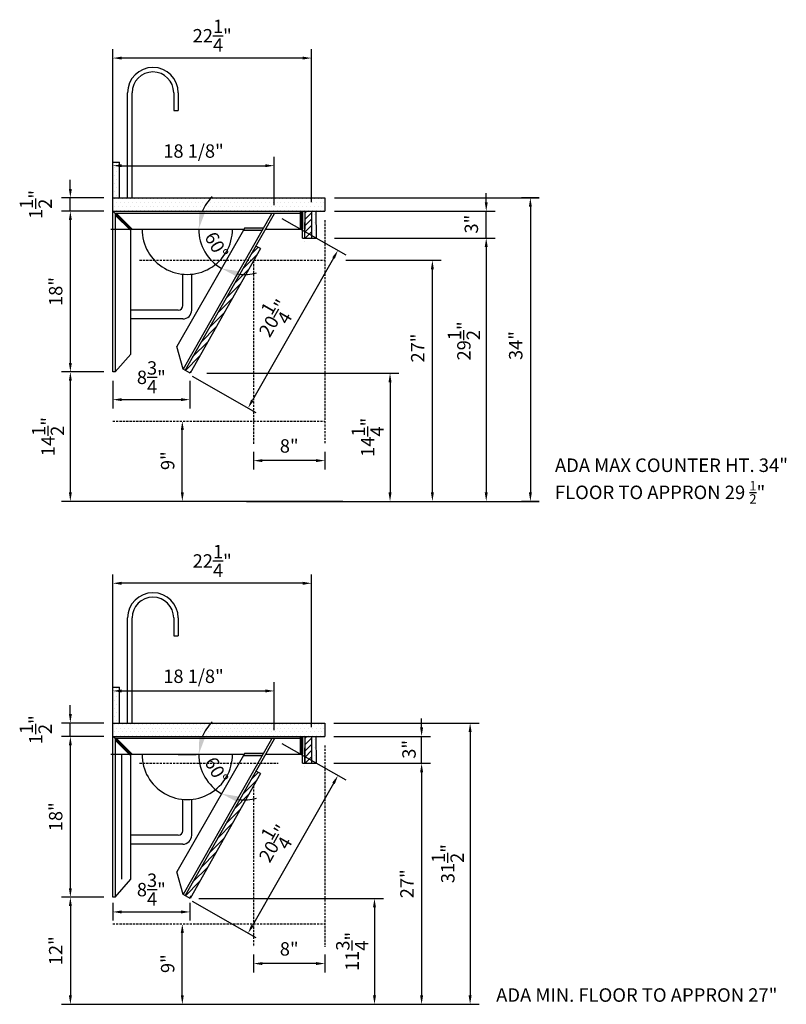
# Model space of a CAD drawing. Extents: x -46 to 40, y -71 to 39.
import ezdxf

# ---------------------------------------------------------------- set-up
doc = ezdxf.new("R2010")
doc.units = 0
doc.header["$MEASUREMENT"] = 0
doc.header["$PDMODE"] = 3
doc.linetypes.add('DASHED2', pattern=[0.375, 0.25, -0.125])
doc.layers.get('DEFPOINTS').update_dxf_attribs({"linetype": 'CONTINUOUS'})
doc.layers.add('Dimensions', color=40, linetype='CONTINUOUS')
doc.styles.add('T1', font='archstyl.shx')
doc.dimstyles.new('1-16_SCALE$0', dxfattribs={"dimscale": 16, "dimtxt": 0.09375, "dimasz": 0.0625, "dimexe": 0.0625, "dimexo": 0.0625, "dimgap": 0.046875, "dimtad": 1, "dimzin": 12, "dimdsep": 46, "dimlunit": 5, "dimtxsty": 'T1', "dimcen": 0.0625, "dimdle": 0.0625, "dimclrd": 3, "dimclre": 112, "dimclrt": 256, "dimadec": 0, "dimazin": 3, "dimtfac": 1, "dimtmove": 2, "dimatfit": 3, "dimfxl": 1, "dimtolj": 1, "dimtzin": 0, "dimlwd": -1, "dimlwe": -1, "dimarcsym": 0})
doc.dimstyles.new('1-16_SCALE$2', dxfattribs={"dimscale": 16, "dimtxt": 0.09375, "dimasz": 0.125, "dimexe": 0.0625, "dimexo": 0.0625, "dimgap": 0.046875, "dimtad": 1, "dimzin": 12, "dimdsep": 46, "dimlunit": 5, "dimtxsty": 'T1', "dimcen": 0.0625, "dimdle": 0.0625, "dimclrd": 3, "dimclre": 112, "dimclrt": 256, "dimadec": 0, "dimazin": 3, "dimtfac": 1, "dimtmove": 2, "dimatfit": 3, "dimfxl": 1, "dimtolj": 1, "dimtzin": 0, "dimlwd": -1, "dimlwe": -1, "dimarcsym": 0})
pattern_1 = [(45, (5.42015, -84.14366), (-0.3535534, 0.3535534), [])]
pattern_2 = [(0, (5.42015, -84.14366), (0.21875, 0.4375), [0, -0.4375])]
pattern_3 = [(45, (5.42015, -25.31533), (-0.3535534, 0.3535534), [])]
pattern_4 = [(0, (5.42015, -25.31533), (0.21875, 0.4375), [0, -0.4375])]

# ---------------------------------------------------------------- blocks, each defined once
blk = doc.blocks.new('*D14')
at = {"layer": 'DEFPOINTS', "color": 0, "transparency": 16777216}
for p in [(-35.72, -41.33), (-40.48, -59.33), (-35.72, -59.33)]:
    blk.add_point(p, dxfattribs=at)
at = {"layer": 'Dimensions', "color": 112, "transparency": 16777216}
for p, q in [((-36.72, -41.33), (-41.48, -41.33)), ((-36.72, -59.33), (-41.48, -59.33))]:
    blk.add_line(p, q, dxfattribs=at)
at = {"layer": 'Dimensions', "color": 3, "transparency": 16777216}
blk.add_line((-40.48, -42.33), (-40.48, -58.33), dxfattribs=at)
for points in [[(-40.64, -42.33), (-40.31, -42.33), (-40.48, -41.33)], [(-40.64, -58.33), (-40.31, -58.33), (-40.48, -59.33)]]:
    blk.add_solid(points, dxfattribs=at)
at = {"layer": 'Dimensions', "transparency": 16777216, "insert": (-42.12, -50.33), "char_height": 1.5, "attachment_point": 5, "rotation": 90, "style": 'T1'}
blk.add_mtext('\\A1;18"', dxfattribs=at)
blk = doc.blocks.new('*D15')
at = {"layer": 'DEFPOINTS', "color": 0, "transparency": 16777216}
for p in [(-35.96, -43.33), (-21, -43.33), (-20.93, -43.21), (-25.79, -45.08), (-29.45, -58.09)]:
    blk.add_point(p, dxfattribs=at)
at = {"layer": 'Dimensions', "color": 3, "transparency": 16777216}
for start, end in [(134.7508, 157.3754), (180, 240.1872), (262.8118, 285.4364)]:
    blk.add_arc((-21, -43.33), 5.1, start, end, dxfattribs=at)
for points in [[(-25.38, -41.43), (-26.03, -41.3), (-26.1, -43.33)], [(-21.74, -48.7), (-21.53, -48.07), (-23.53, -47.75)]]:
    blk.add_solid(points, dxfattribs=at)
at = {"layer": 'Dimensions', "transparency": 16777216, "insert": (-24.11, -45.13), "char_height": 1.5, "attachment_point": 5, "rotation": 300.0936, "style": 'T1'}
blk.add_mtext('\\A1;60°', dxfattribs=at)
blk = doc.blocks.new('*D16')
at = {"layer": 'DEFPOINTS', "color": 0, "transparency": 16777216}
for p in [(-17.65, -41.64), (-27.72, -59.31), (-20.58, -63.38)]:
    blk.add_point(p, dxfattribs=at)
at = {"layer": 'Dimensions', "color": 112, "transparency": 16777216}
for p, q in [((-16.78, -42.14), (-9.64, -46.21)), ((-26.85, -59.8), (-19.71, -63.87))]:
    blk.add_line(p, q, dxfattribs=at)
at = {"layer": 'Dimensions', "color": 3, "transparency": 16777216}
blk.add_line((-11, -46.59), (-20.09, -62.51), dxfattribs=at)
for points in [[(-11.15, -46.5), (-10.86, -46.67), (-10.51, -45.72)], [(-20.23, -62.43), (-19.94, -62.59), (-20.58, -63.38)]]:
    blk.add_solid(points, dxfattribs=at)
at = {"layer": 'Dimensions', "transparency": 16777216, "insert": (-17.72, -53.31), "char_height": 1.5, "attachment_point": 5, "rotation": 60.3073, "style": 'T1'}
blk.add_mtext('\\A1;20{\\H1.000000x;\\S1/4;}"', dxfattribs=at)
blk = doc.blocks.new('*D17')
at = {"layer": 'DEFPOINTS', "color": 0, "transparency": 16777216}
for p in [(-35.73, -24.18), (-35.73, -41.31), (-13.46, -41.31)]:
    blk.add_point(p, dxfattribs=at)
at = {"layer": 'Dimensions', "color": 112, "transparency": 16777216}
for p, q in [((-35.73, -40.31), (-35.73, -23.18)), ((-13.46, -40.31), (-13.46, -23.18))]:
    blk.add_line(p, q, dxfattribs=at)
at = {"layer": 'Dimensions', "color": 3, "transparency": 16777216}
blk.add_line((-14.46, -24.18), (-34.73, -24.18), dxfattribs=at)
for points in [[(-34.73, -24.01), (-34.73, -24.35), (-35.73, -24.18)], [(-14.46, -24.01), (-14.46, -24.35), (-13.46, -24.18)]]:
    blk.add_solid(points, dxfattribs=at)
at = {"layer": 'Dimensions', "transparency": 16777216, "insert": (-24.59, -21.68), "char_height": 1.5, "attachment_point": 5, "style": 'T1'}
blk.add_mtext('\\A1;22{\\H1.000000x;\\S1/4;}"', dxfattribs=at)
blk = doc.blocks.new('*D20')
at = {"layer": 'DEFPOINTS', "color": 0, "transparency": 16777216}
for p in [(-35.72, 17.5), (-40.48, -0.5), (-35.72, -0.5)]:
    blk.add_point(p, dxfattribs=at)
at = {"layer": 'Dimensions', "color": 112, "transparency": 16777216}
for p, q in [((-36.72, 17.5), (-41.48, 17.5)), ((-36.72, -0.5), (-41.48, -0.5))]:
    blk.add_line(p, q, dxfattribs=at)
at = {"layer": 'Dimensions', "color": 3, "transparency": 16777216}
blk.add_line((-40.48, 16.5), (-40.48, 0.5), dxfattribs=at)
for points in [[(-40.64, 16.5), (-40.31, 16.5), (-40.48, 17.5)], [(-40.64, 0.5), (-40.31, 0.5), (-40.48, -0.5)]]:
    blk.add_solid(points, dxfattribs=at)
at = {"layer": 'Dimensions', "transparency": 16777216, "insert": (-42.12, 8.5), "char_height": 1.5, "attachment_point": 5, "rotation": 90, "style": 'T1'}
blk.add_mtext('\\A1;18"', dxfattribs=at)
blk = doc.blocks.new('*D21')
at = {"layer": 'DEFPOINTS', "color": 0, "transparency": 16777216}
for p in [(-35.96, 15.5), (-21, 15.5), (-20.93, 15.62), (-25.79, 13.75), (-29.45, 0.74)]:
    blk.add_point(p, dxfattribs=at)
at = {"layer": 'Dimensions', "color": 3, "transparency": 16777216}
for start, end in [(134.7508, 157.3754), (180, 240.1872), (262.8118, 285.4364)]:
    blk.add_arc((-21, 15.5), 5.1, start, end, dxfattribs=at)
for points in [[(-25.38, 17.39), (-26.03, 17.52), (-26.1, 15.5)], [(-21.74, 10.12), (-21.53, 10.76), (-23.53, 11.07)]]:
    blk.add_solid(points, dxfattribs=at)
at = {"layer": 'Dimensions', "transparency": 16777216, "insert": (-24.11, 13.69), "char_height": 1.5, "attachment_point": 5, "rotation": 300.0936, "style": 'T1'}
blk.add_mtext('\\A1;60°', dxfattribs=at)
blk = doc.blocks.new('*D23')
at = {"layer": 'DEFPOINTS', "color": 0, "transparency": 16777216}
for p in [(-35.73, 34.65), (-35.73, 17.51), (-13.46, 17.51)]:
    blk.add_point(p, dxfattribs=at)
at = {"layer": 'Dimensions', "color": 112, "transparency": 16777216}
for p, q in [((-35.73, 18.51), (-35.73, 35.65)), ((-13.46, 18.51), (-13.46, 35.65))]:
    blk.add_line(p, q, dxfattribs=at)
at = {"layer": 'Dimensions', "color": 3, "transparency": 16777216}
blk.add_line((-14.46, 34.65), (-34.73, 34.65), dxfattribs=at)
for points in [[(-34.73, 34.81), (-34.73, 34.48), (-35.73, 34.65)], [(-14.46, 34.81), (-14.46, 34.48), (-13.46, 34.65)]]:
    blk.add_solid(points, dxfattribs=at)
at = {"layer": 'Dimensions', "transparency": 16777216, "insert": (-24.59, 37.15), "char_height": 1.5, "attachment_point": 5, "style": 'T1'}
blk.add_mtext('\\A1;22{\\H1.000000x;\\S1/4;}"', dxfattribs=at)
blk = doc.blocks.new('*D22')
at = {"layer": 'DEFPOINTS', "color": 0, "transparency": 16777216}
for p in [(-17.65, 17.18), (-27.72, -0.48), (-20.58, -4.55)]:
    blk.add_point(p, dxfattribs=at)
at = {"layer": 'Dimensions', "color": 112, "transparency": 16777216}
for p, q in [((-16.78, 16.69), (-9.64, 12.62)), ((-26.85, -0.97), (-19.71, -5.05))]:
    blk.add_line(p, q, dxfattribs=at)
at = {"layer": 'Dimensions', "color": 3, "transparency": 16777216}
blk.add_line((-11, 12.24), (-20.09, -3.68), dxfattribs=at)
for points in [[(-11.15, 12.33), (-10.86, 12.16), (-10.51, 13.11)], [(-20.23, -3.6), (-19.94, -3.76), (-20.58, -4.55)]]:
    blk.add_solid(points, dxfattribs=at)
at = {"layer": 'Dimensions', "transparency": 16777216, "insert": (-17.72, 5.52), "char_height": 1.5, "attachment_point": 5, "rotation": 60.3073, "style": 'T1'}
blk.add_mtext('\\A1;20{\\H1.000000x;\\S1/4;}"', dxfattribs=at)
blk = doc.blocks.new('*D25')
at = {"layer": 'DEFPOINTS', "color": 0, "transparency": 16777216}
for p in [(-35.72, -0.5), (-40.48, -15), (-35.72, -15)]:
    blk.add_point(p, dxfattribs=at)
at = {"layer": 'Dimensions', "color": 112, "transparency": 16777216}
for p, q in [((-36.72, -0.5), (-41.48, -0.5)), ((-36.72, -15), (-41.48, -15))]:
    blk.add_line(p, q, dxfattribs=at)
at = {"layer": 'Dimensions', "color": 3, "transparency": 16777216}
blk.add_line((-40.48, -1.5), (-40.48, -14), dxfattribs=at)
for points in [[(-40.64, -1.5), (-40.31, -1.5), (-40.48, -0.5)], [(-40.64, -14), (-40.31, -14), (-40.48, -15)]]:
    blk.add_solid(points, dxfattribs=at)
at = {"layer": 'Dimensions', "transparency": 16777216, "insert": (-42.98, -7.75), "char_height": 1.5, "attachment_point": 5, "rotation": 90, "style": 'T1'}
blk.add_mtext('\\A1;14{\\H1.000000x;\\S1/2;}"', dxfattribs=at)
blk = doc.blocks.new('*D26')
at = {"layer": 'DEFPOINTS', "color": 0, "transparency": 16777216}
for p in [(-40.48, 19), (-35.72, 19), (-35.72, 17.5)]:
    blk.add_point(p, dxfattribs=at)
at = {"layer": 'Dimensions', "color": 3, "transparency": 16777216}
for p, q in [((-40.48, 20), (-40.48, 21)), ((-40.48, 17.5), (-40.48, 19)), ((-40.48, 16.5), (-40.48, 15.5))]:
    blk.add_line(p, q, dxfattribs=at)
at = {"layer": 'Dimensions', "color": 112, "transparency": 16777216}
for p, q in [((-36.72, 19), (-41.48, 19)), ((-36.72, 17.5), (-41.48, 17.5))]:
    blk.add_line(p, q, dxfattribs=at)
at = {"layer": 'Dimensions', "color": 3, "transparency": 16777216}
for points in [[(-40.64, 20), (-40.31, 20), (-40.48, 19)], [(-40.64, 16.5), (-40.31, 16.5), (-40.48, 17.5)]]:
    blk.add_solid(points, dxfattribs=at)
at = {"layer": 'Dimensions', "transparency": 16777216, "insert": (-44.35, 18.25), "char_height": 1.5, "attachment_point": 5, "rotation": 90, "style": 'T1'}
blk.add_mtext('\\A1;1{\\H1.000000x;\\S1/2;}"', dxfattribs=at)
blk = doc.blocks.new('*D27')
at = {"layer": 'DEFPOINTS', "color": 0, "transparency": 16777216}
for p in [(-40.48, -39.83), (-35.72, -39.83), (-35.72, -41.33)]:
    blk.add_point(p, dxfattribs=at)
at = {"layer": 'Dimensions', "color": 3, "transparency": 16777216}
for p, q in [((-40.48, -38.83), (-40.48, -37.83)), ((-40.48, -41.33), (-40.48, -39.83)), ((-40.48, -42.33), (-40.48, -43.33))]:
    blk.add_line(p, q, dxfattribs=at)
at = {"layer": 'Dimensions', "color": 112, "transparency": 16777216}
for p, q in [((-36.72, -39.83), (-41.48, -39.83)), ((-36.72, -41.33), (-41.48, -41.33))]:
    blk.add_line(p, q, dxfattribs=at)
at = {"layer": 'Dimensions', "color": 3, "transparency": 16777216}
for points in [[(-40.64, -38.83), (-40.31, -38.83), (-40.48, -39.83)], [(-40.64, -42.33), (-40.31, -42.33), (-40.48, -41.33)]]:
    blk.add_solid(points, dxfattribs=at)
at = {"layer": 'Dimensions', "transparency": 16777216, "insert": (-44.35, -40.58), "char_height": 1.5, "attachment_point": 5, "rotation": 90, "style": 'T1'}
blk.add_mtext('\\A1;1{\\H1.000000x;\\S1/2;}"', dxfattribs=at)

msp = doc.modelspace()

# ---------------------------------------------------------------- hatches: boundary and pattern name
at = {"layer": 'Dimensions'}
h = msp.add_hatch(dxfattribs=at)
h.set_pattern_fill('DOTS', color=1, scale=7, style=0)
h.set_pattern_definition(pattern_4)
h.paths.add_polyline_path([(-35.723, 18.998), (-34.973, 18.998), (-34.973, 22.998), (-35.723, 22.998)])
h = msp.add_hatch(dxfattribs=at)
h.set_pattern_fill('DOTS', color=1, scale=7, style=0)
h.set_pattern_definition(pattern_4)
h.paths.add_polyline_path([(-11.968, 17.498), (-11.971, 18.998), (-35.723, 18.998), (-35.723, 17.498)])
for points in [[(-35.296, 17.248), (-35.473, 17.248), (-33.723, 15.498), (-33.546, 15.498)], [(-35.473, 17.248), (-35.473, 17.071), (-33.723, 15.321), (-33.723, 15.498)], [(-14.468, 17.498), (-14.718, 17.498), (-14.718, 16.371), (-14.468, 16.227)], [(-14.718, 15.496), (-14.468, 15.496), (-14.468, 16.59), (-14.718, 16.59)], [(-18.983, 15.373), (-18.84, 15.623), (-20.927, 15.623), (-21.071, 15.373)], [(-35.296, -41.58), (-35.473, -41.58), (-33.723, -43.33), (-33.546, -43.33)], [(-35.473, -41.58), (-35.473, -41.757), (-33.723, -43.507), (-33.723, -43.33)], [(-14.468, -41.33), (-14.718, -41.33), (-14.718, -42.458), (-14.468, -42.601)], [(-14.718, -43.333), (-14.468, -43.333), (-14.468, -42.239), (-14.718, -42.239)], [(-18.983, -43.455), (-18.84, -43.205), (-20.927, -43.205), (-21.071, -43.455)]]:
    msp.add_hatch(color=256, dxfattribs=at).paths.add_polyline_path(points)
h = msp.add_hatch(dxfattribs=at)
h.set_pattern_fill('ANSI31', color=1, scale=4, style=0)
h.set_pattern_definition(pattern_3)
h.paths.add_polyline_path([(-14.218, 14.491), (-14.211, 14.491), (-13.461, 14.492), (-13.468, 17.498), (-14.218, 17.498)])
h = msp.add_hatch(dxfattribs=at)
h.set_pattern_fill('DOTS', color=1, scale=7, style=0)
h.set_pattern_definition(pattern_4)
h.paths.add_polyline_path([(-12.968, 17.498), (-13.468, 17.498), (-13.461, 14.492), (-12.961, 14.493)])
h = msp.add_hatch(dxfattribs=at)
h.set_pattern_fill('ANSI31', color=1, scale=4, style=0)
h.set_pattern_definition(pattern_3)
h.paths.add_polyline_path([(-19.185, 13.333), (-19.702, 13.588), (-27.636, -0.325), (-27.071, -0.655)])
h = msp.add_hatch(dxfattribs=at)
h.set_pattern_fill('DOTS', color=1, scale=7, style=0)
h.set_pattern_definition(pattern_2)
h.paths.add_polyline_path([(-35.723, -39.83), (-34.973, -39.83), (-34.973, -35.83), (-35.723, -35.83)])
h = msp.add_hatch(dxfattribs=at)
h.set_pattern_fill('DOTS', color=1, scale=7, style=0)
h.set_pattern_definition(pattern_2)
h.paths.add_polyline_path([(-11.968, -41.33), (-11.971, -39.83), (-35.723, -39.83), (-35.723, -41.33)])
h = msp.add_hatch(dxfattribs=at)
h.set_pattern_fill('ANSI31', color=1, scale=4, style=0)
h.set_pattern_definition(pattern_1)
h.paths.add_polyline_path([(-14.218, -44.337), (-14.211, -44.337), (-13.461, -44.336), (-13.468, -41.33), (-14.218, -41.33)])
h = msp.add_hatch(dxfattribs=at)
h.set_pattern_fill('DOTS', color=1, scale=7, style=0)
h.set_pattern_definition(pattern_2)
h.paths.add_polyline_path([(-12.968, -41.33), (-13.468, -41.33), (-13.461, -44.336), (-12.961, -44.335)])
h = msp.add_hatch(dxfattribs=at)
h.set_pattern_fill('ANSI31', color=1, scale=4, style=0)
h.set_pattern_definition(pattern_1)
h.paths.add_polyline_path([(-19.185, -45.495), (-19.702, -45.24), (-27.636, -59.153), (-27.071, -59.484)])

# ---------------------------------------------------------------- linework, layer by layer
at = {"layer": 'DEFPOINTS'}
for p, q in [((-35.723, 17.498), (-11.968, 17.498)), ((-35.723, -41.33), (-11.968, -41.33))]:
    msp.add_line(p, q, dxfattribs=at)
at = {"layer": 'Dimensions'}
for p, q in [((-34.067, 19.009), (-34.067, 30.762)), ((-33.567, 19.009), (-33.567, 30.762)), ((-28.897, 30.762), (-28.897, 28.768)), ((-28.397, 30.762), (-28.397, 28.768)), ((-28.897, 28.768), (-28.397, 28.768)), ((-27.888, 6.927), (-27.888, 10.443)), ((-26.888, 6.427), (-26.888, 10.443)), ((-28.388, 6.427), (-33.723, 6.427)), ((-27.888, 5.427), (-33.723, 5.427)), ((-34.067, -39.82), (-34.067, -28.066)), ((-33.567, -39.82), (-33.567, -28.066)), ((-28.897, -28.066), (-28.897, -30.06)), ((-28.397, -28.066), (-28.397, -30.06)), ((-28.897, -30.06), (-28.397, -30.06)), ((-27.888, -51.901), (-27.888, -48.385)), ((-26.888, -52.401), (-26.888, -48.385)), ((-28.388, -52.401), (-33.723, -52.401)), ((-27.888, -53.401), (-33.723, -53.401))]:
    msp.add_line(p, q, dxfattribs=at)
at = {"layer": 'Dimensions', "color": 4}
for p, q in [((-35.723, -0.502), (-35.723, 26.117)), ((-35.723, 22.998), (-34.973, 22.998)), ((-34.973, 18.998), (-34.973, 22.998)), ((-35.723, 18.998), (-11.971, 18.998)), ((-11.971, 18.998), (-11.968, 17.498)), ((-35.723, 17.498), (-11.968, 17.498)), ((-35.473, 17.248), (-35.723, 17.498)), ((-14.468, 17.248), (-35.473, 17.248)), ((-35.473, 17.248), (-35.473, -0.502)), ((-33.723, 15.498), (-35.473, 17.248)), ((-35.473, 17.248), (-35.473, 17.248)), ((-33.723, 15.321), (-35.473, 17.071)), ((-33.546, 15.498), (-35.296, 17.248)), ((-17.942, 17.199), (-27.855, -0.196)), ((-17.652, 17.184), (-27.636, -0.325)), ((-14.718, 16.371), (-14.718, 17.498)), ((-14.468, 14.491), (-14.468, 17.498)), ((-14.468, 17.498), (-14.468, 15.498)), ((-14.39, 17.248), (-14.392, 17.248)), ((-14.39, 17.248), (-14.39, 17.248)), ((-14.39, 17.248), (-14.39, 17.248)), ((-14.218, 17.498), (-14.218, 15.498)), ((-13.468, 17.498), (-13.461, 14.492)), ((-12.968, 17.499), (-12.961, 14.493)), ((-35.956, 15.498), (-20.999, 15.498)), ((-33.723, 1.498), (-33.723, 15.498)), ((-20.927, 15.623), (-28.536, 2.345)), ((-20.927, 15.623), (-18.841, 15.623)), ((-18.614, 15.498), (-14.468, 15.498)), ((-14.711, 15.498), (-14.711, 16.37)), ((-14.461, 16.227), (-14.461, 16.227)), ((-14.39, 16.342), (-14.392, 16.342)), ((-14.39, 16.342), (-14.39, 16.342)), ((-14.39, 16.342), (-14.39, 16.342)), ((-14.218, 14.491), (-14.218, 16.227)), ((-21.071, 15.373), (-18.983, 15.373)), ((-14.468, 14.491), (-12.961, 14.493)), ((-14.218, 15.321), (-14.218, 15.321)), ((-19.185, 13.333), (-27.071, -0.655)), ((-19.185, 13.333), (-19.702, 13.588)), ((-14.211, 14.14), (-14.211, 14.14)), ((-27.855, -0.196), (-28.536, 2.345)), ((-35.473, -0.502), (-33.723, 1.498)), ((-35.473, -0.502), (-35.723, -0.502)), ((-27.071, -0.655), (-27.855, -0.196)), ((-35.723, -59.33), (-35.723, -32.711)), ((-35.723, -35.83), (-34.973, -35.83)), ((-34.973, -39.83), (-34.973, -35.83)), ((-35.723, -39.83), (-11.971, -39.83)), ((-11.971, -39.83), (-11.968, -41.33)), ((-35.723, -41.33), (-11.968, -41.33)), ((-35.473, -41.58), (-35.723, -41.33)), ((-14.468, -41.58), (-35.473, -41.58)), ((-35.473, -41.58), (-35.473, -59.33)), ((-33.723, -43.33), (-35.473, -41.58)), ((-35.473, -41.58), (-35.473, -41.58)), ((-33.723, -43.507), (-35.473, -41.757)), ((-33.546, -43.33), (-35.296, -41.58)), ((-17.942, -41.629), (-27.855, -59.024)), ((-17.652, -41.644), (-27.636, -59.153)), ((-14.718, -42.458), (-14.718, -41.33)), ((-14.468, -41.33), (-14.468, -43.33)), ((-14.39, -41.58), (-14.392, -41.58)), ((-14.39, -41.58), (-14.39, -41.58)), ((-14.39, -41.58), (-14.39, -41.58)), ((-14.218, -41.33), (-14.218, -44.337)), ((-14.218, -41.33), (-14.218, -43.33)), ((-14.148, -41.58), (-14.149, -41.58)), ((-14.148, -41.58), (-14.148, -41.58)), ((-14.148, -41.58), (-14.148, -41.58)), ((-13.468, -41.33), (-13.461, -44.336)), ((-12.968, -41.33), (-12.961, -44.335)), ((-14.711, -43.33), (-14.711, -42.459)), ((-14.461, -42.601), (-14.461, -42.601)), ((-14.39, -42.486), (-14.392, -42.486)), ((-14.39, -42.486), (-14.39, -42.486)), ((-14.39, -42.486), (-14.39, -42.486)), ((-14.218, -44.337), (-14.218, -42.601)), ((-35.956, -43.33), (-20.999, -43.33)), ((-34.723, -57.33), (-34.723, -43.33)), ((-33.723, -57.33), (-33.723, -43.33)), ((-20.927, -43.205), (-28.536, -56.484)), ((-21.071, -43.455), (-18.983, -43.455)), ((-20.927, -43.205), (-18.841, -43.205)), ((-18.614, -43.33), (-14.468, -43.33)), ((-16.387, -43.33), (-16.218, -43.33)), ((-14.468, -44.337), (-14.468, -43.33)), ((-14.218, -43.507), (-14.218, -43.507)), ((-14.468, -44.337), (-12.961, -44.335)), ((-14.211, -44.337), (-14.211, -44.337)), ((-14.211, -44.688), (-14.211, -44.688)), ((-19.185, -45.495), (-27.071, -59.484)), ((-19.185, -45.495), (-19.702, -45.24)), ((-35.473, -59.33), (-33.723, -57.33)), ((-27.855, -59.024), (-28.536, -56.484)), ((-35.473, -59.33), (-35.723, -59.33)), ((-27.071, -59.484), (-27.855, -59.024))]:
    msp.add_line(p, q, dxfattribs=at)
at = {"layer": 'Dimensions', "color": 112}
for p, q in [((-35.723, 19.998), (-35.723, 23.591)), ((-17.652, 18.184), (-17.652, 23.591)), ((-10.902, 18.998), (12.04, 18.998)), ((12.04, 18.998), (10.04, 18.998)), ((-10.902, 17.499), (7.096, 17.499)), ((-28.388, 15.483), (-26.388, 15.483)), ((-10.902, 14.493), (7.096, 14.493)), ((-9.641, 11.998), (1.066, 11.998)), ((-36.723, -0.502), (-41.476, -0.502)), ((-25.201, -0.655), (-3.677, -0.655)), ((-35.73, -1.502), (-35.73, -4.61)), ((-27.086, -1.502), (-27.086, -4.61)), ((-19.968, -9.439), (-19.968, -11.439)), ((-11.968, -9.439), (-11.968, -11.439)), ((-9.97, -15.002), (-41.476, -15.002)), ((-20.744, -15.002), (7.096, -15.002)), ((-0.169, -15.002), (12.04, -15.002)), ((12.04, -15.002), (10.04, -15.002)), ((-35.723, -38.83), (-35.723, -35.237)), ((-17.652, -40.644), (-17.652, -35.237)), ((-10.968, -39.83), (5.291, -39.83)), ((-10.968, -41.33), (-0.141, -41.33)), ((-28.388, -43.345), (-26.388, -43.345)), ((-10.968, -44.335), (-0.141, -44.335)), ((-10.968, -44.335), (-0.141, -44.335)), ((-36.723, -59.33), (-41.476, -59.33)), ((-26.086, -59.484), (-5.417, -59.484)), ((-35.73, -59.969), (-35.73, -61.964)), ((-27.086, -59.969), (-27.086, -61.964)), ((-19.968, -65.772), (-19.968, -67.772)), ((-11.968, -65.772), (-11.968, -67.772)), ((-41.476, -71.335), (5.291, -71.335)), ((-9.589, -71.335), (-0.141, -71.335))]:
    msp.add_line(p, q, dxfattribs=at)
at = {"layer": 'Dimensions', "color": 3}
for p, q in [((-34.723, 22.591), (-18.652, 22.591)), ((6.096, 18.499), (6.096, 19.499)), ((11.04, 17.998), (11.04, -14.002)), ((6.096, 14.493), (6.096, 17.499)), ((6.096, 13.493), (6.096, -14.002)), ((0.066, -14.002), (0.066, 10.998)), ((-4.677, -1.655), (-4.677, -14.002)), ((-34.73, -3.61), (-28.086, -3.61)), ((-27.939, -14.002), (-27.939, -7.002)), ((-12.968, -10.439), (-18.968, -10.439)), ((-34.723, -36.237), (-18.652, -36.237)), ((-1.141, -40.33), (-1.141, -39.33)), ((-1.141, -44.335), (-1.141, -41.33)), ((4.291, -40.83), (4.291, -70.335)), ((-1.141, -45.335), (-1.141, -46.335)), ((-1.141, -45.335), (-1.141, -70.335)), ((-40.476, -60.33), (-40.476, -70.335)), ((-6.417, -60.484), (-6.417, -70.335)), ((-34.73, -60.99), (-28.086, -60.99)), ((-27.939, -70.335), (-27.939, -63.335)), ((-12.968, -66.772), (-18.968, -66.772))]:
    msp.add_line(p, q, dxfattribs=at)
at = {"layer": 'Dimensions', "color": 1, "linetype": 'DASHED2'}
for p, q in [((-11.968, 16.498), (-11.968, -8.582)), ((-32.723, 11.998), (-11.971, 11.998)), ((-19.968, 11.943), (-19.968, -8.582)), ((-35.73, -6.002), (-11.978, -6.002)), ((-11.968, -42.33), (-11.968, -64.915)), ((-32.723, -44.337), (-17.211, -44.337)), ((-19.968, -46.885), (-19.968, -64.915)), ((-35.73, -62.335), (-11.978, -62.335))]:
    msp.add_line(p, q, dxfattribs=at)
at = {"layer": 'Dimensions'}
for centre, radius, start, end in [((-31.231, 30.762), 2.833, 0, 180), ((-31.231, 30.762), 2.333, 0, 180), ((-27.388, 15.483), 5.064, 179.83218, 0.16782), ((-28.388, 6.927), 0.5, 270, 0), ((-27.888, 6.427), 1, 270, 0), ((-31.231, -28.066), 2.833, 0, 180), ((-31.231, -28.066), 2.333, 0, 180), ((-27.388, -43.345), 5.064, 179.83218, 0.16782), ((-28.388, -51.901), 0.5, 270, 0), ((-27.888, -52.401), 1, 270, 0)]:
    msp.add_arc(centre, radius, start, end, dxfattribs=at)
at = {"layer": 'Dimensions', "color": 3}
for points in [[(-34.723, 22.758), (-34.723, 22.425), (-35.723, 22.591)], [(-18.652, 22.758), (-18.652, 22.425), (-17.652, 22.591)], [(10.874, 17.998), (11.207, 17.998), (11.04, 18.998)], [(5.93, 18.499), (6.263, 18.499), (6.096, 17.499)], [(5.93, 13.493), (6.263, 13.493), (6.096, 14.493)], [(-0.1, 10.998), (0.233, 10.998), (0.066, 11.998)], [(-4.844, -1.655), (-4.51, -1.655), (-4.677, -0.655)], [(-34.73, -3.444), (-34.73, -3.777), (-35.73, -3.61)], [(-28.086, -3.444), (-28.086, -3.777), (-27.086, -3.61)], [(-28.106, -7.002), (-27.773, -7.002), (-27.939, -6.002)], [(-18.968, -10.272), (-18.968, -10.606), (-19.968, -10.439)], [(-12.968, -10.272), (-12.968, -10.606), (-11.968, -10.439)], [(-28.106, -14.002), (-27.773, -14.002), (-27.939, -15.002)], [(-4.844, -14.002), (-4.51, -14.002), (-4.677, -15.002)], [(-0.1, -14.002), (0.233, -14.002), (0.066, -15.002)], [(5.93, -14.002), (6.263, -14.002), (6.096, -15.002)], [(10.874, -14.002), (11.207, -14.002), (11.04, -15.002)], [(-34.723, -36.07), (-34.723, -36.404), (-35.723, -36.237)], [(-18.652, -36.07), (-18.652, -36.404), (-17.652, -36.237)], [(-1.308, -40.33), (-0.974, -40.33), (-1.141, -41.33)], [(4.124, -40.83), (4.457, -40.83), (4.291, -39.83)], [(-1.308, -45.335), (-0.974, -45.335), (-1.141, -44.335)], [(-1.308, -45.335), (-0.974, -45.335), (-1.141, -44.335)], [(-40.642, -60.33), (-40.309, -60.33), (-40.476, -59.33)], [(-6.584, -60.484), (-6.25, -60.484), (-6.417, -59.484)], [(-34.73, -60.824), (-34.73, -61.157), (-35.73, -60.99)], [(-28.086, -60.824), (-28.086, -61.157), (-27.086, -60.99)], [(-28.106, -63.335), (-27.773, -63.335), (-27.939, -62.335)], [(-18.968, -66.605), (-18.968, -66.939), (-19.968, -66.772)], [(-12.968, -66.605), (-12.968, -66.939), (-11.968, -66.772)], [(-40.642, -70.335), (-40.309, -70.335), (-40.476, -71.335)], [(-28.106, -70.335), (-27.773, -70.335), (-27.939, -71.335)], [(-6.584, -70.335), (-6.25, -70.335), (-6.417, -71.335)], [(-1.308, -70.335), (-0.974, -70.335), (-1.141, -71.335)], [(4.124, -70.335), (4.457, -70.335), (4.291, -71.335)]]:
    msp.add_solid(points, dxfattribs=at)

# ---------------------------------------------------------------- texts
at = {"layer": 'Dimensions', "style": 'T1'}
for s, p in [('3"', (5.18, 14.996)), ('9"', (-28.832, -11.502)), ('3"', (-1.8, -43.833)), ('9"', (-28.832, -67.835))]:
    msp.add_text(s, height=1.5, rotation=90, dxfattribs=at).set_placement(p)
at = {"layer": 'Dimensions', "char_height": 1.5, "attachment_point": 5, "style": 'T1'}
for s, insert in [('\\A1;18 1/8"', (-26.687, 24.234)), ('\\A1;8{\\H1.000000x;\\S3/4;}"', (-31.408, -1.11)), ('\\A1;8"', (-15.968, -8.796)), ('\\A1;18 1/8"', (-26.687, -34.594)), ('\\A1;8{\\H1.000000x;\\S3/4;}"', (-31.408, -58.49)), ('\\A1;8"', (-15.968, -65.129))]:
    msp.add_mtext(s, dxfattribs=dict(at, insert=insert))
at = {"layer": 'Dimensions', "char_height": 1.5, "attachment_point": 5, "rotation": 90, "style": 'T1'}
for s, insert in [('\\A1;29{\\H1.000000x;\\S1/2;}"', (3.596, 2.969)), ('\\A1;27"', (-1.576, 2.169)), ('\\A1;34"', (9.398, 2.446)), ('\\A1;14{\\H1.000000x;\\S1/4;}"', (-7.177, -7.829)), ('\\A1;31{\\H1.000000x;\\S1/2;}"', (1.791, -55.583)), ('\\A1;27"', (-2.784, -57.835)), ('\\A1;12"', (-42.119, -65.333)), ('\\A1;11{\\H1.000000x;\\S3/4;}"', (-8.917, -65.409))]:
    msp.add_mtext(s, dxfattribs=dict(at, insert=insert))
at = {"layer": 'Dimensions', "char_height": 1.51487, "attachment_point": 1, "style": 'T1'}
for s, insert in [('\\A1;ADA MAX COUNTER HT. 34"\\PFLOOR TO APPRON 29 {\\H0.7x;\\S1/2;}"', (13.791, -10.199)), ('\\A1;ADA MIN. FLOOR TO APPRON 27"', (7.207, -69.54))]:
    msp.add_mtext_dynamic_manual_height_columns(s, width=74.39928, gutter_width=1, heights=[0], dxfattribs=dict(at, insert=insert))

# ---------------------------------------------------------------- dimensions: what is measured, and where the dimension line sits
at = {"layer": 'Dimensions', "color": 1}
for base, p1, p2, picture, middle in [((-35.725, 34.647), (-13.465, 17.514), (-35.725, 17.514), '*D23', (-24.595, 37.147)), ((-35.725, -24.182), (-13.465, -41.314), (-35.725, -41.314), '*D17', (-24.595, -21.682))]:
    dim = msp.add_linear_dim(base=base, p1=p1, p2=p2, dimstyle='1-16_SCALE$0', override={"dimpost": '"'}, dxfattribs=at)
    dim.commit()
    dim.dimension.update_dxf_attribs({"geometry": picture, "text_midpoint": middle})
at = {"layer": 'Dimensions'}
for base, p1, p2, picture, middle in [((-40.476, 18.998), (-35.723, 17.498), (-35.723, 18.998), '*D26', (-44.351, 18.248)), ((-40.476, -0.502), (-35.723, 17.498), (-35.723, -0.502), '*D20', (-42.119, 8.498)), ((-40.476, -15.002), (-35.723, -0.502), (-35.723, -15.002), '*D25', (-42.976, -7.752)), ((-40.476, -39.83), (-35.723, -41.33), (-35.723, -39.83), '*D27', (-44.351, -40.58)), ((-40.476, -59.33), (-35.723, -41.33), (-35.723, -59.33), '*D14', (-42.119, -50.33))]:
    dim = msp.add_linear_dim(base=base, p1=p1, p2=p2, angle=90, dimstyle='1-16_SCALE$0', override={"dimpost": '"'}, dxfattribs=at)
    dim.commit()
    dim.dimension.update_dxf_attribs({"geometry": picture, "text_midpoint": middle})
for base, line1, line2, picture, middle in [((-25.788, 13.749), ((-35.956, 15.498), (-20.999, 15.498)), ((-20.927, 15.623), (-29.455, 0.741)), '*D21', (-24.112, 13.694)), ((-25.788, -45.079), ((-35.956, -43.33), (-20.999, -43.33)), ((-20.927, -43.205), (-29.455, -58.087)), '*D15', (-24.112, -45.135))]:
    dim = msp.add_angular_dim_2l(base=base, line1=line1, line2=line2, dimstyle='1-16_SCALE$2', dxfattribs=at)
    dim.commit()
    dim.dimension.update_dxf_attribs({"geometry": picture, "text_midpoint": middle})
for p1, p2, picture, middle in [((-17.652, 17.184), (-27.723, -0.478), '*D22', (-17.717, 5.519)), ((-17.652, -41.644), (-27.723, -59.306), '*D16', (-17.717, -53.309))]:
    dim = msp.add_aligned_dim(p1=p1, p2=p2, distance=8.222, dimstyle='1-16_SCALE$0', override={"dimpost": '"'}, dxfattribs=at)
    dim.commit()
    dim.dimension.update_dxf_attribs({"geometry": picture, "text_midpoint": middle})

doc.saveas('drawing.dxf')
